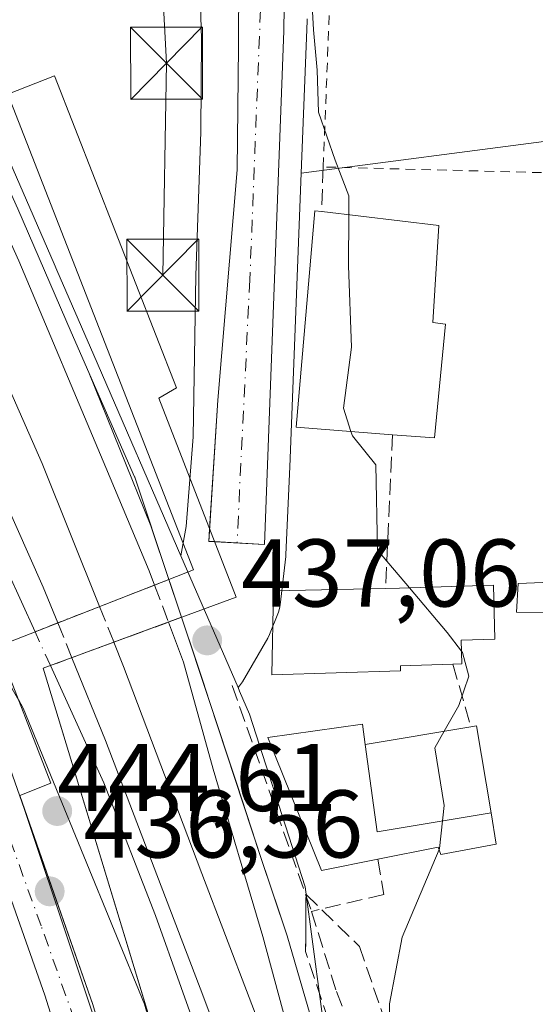
# Model space of a CAD drawing. Units: metres. Extents: x 593521 to 596954, y 4749889 to 4752249.
# Drawn here: x 595393 to 595447, y 4751196 to 4751299 of the extents above; entities that cross this region are included whole.
import ezdxf

# ---------------------------------------------------------------- set-up
doc = ezdxf.new("R2010")
doc.units = ezdxf.units.M
doc.header["$MEASUREMENT"] = 0
for name, pattern in [('DGN Style 2', [1.6480167562047852, 0.988810053722871, -0.6592067024819142]), ('DGN Style 3', [2.307223458686699, 1.648016756204785, -0.6592067024819142]), ('DGN Style 4', [2.6384748266838614, 1.318413404963828, -0.6592067024819142, 0.001648016756204785, -0.6592067024819142])]:
    doc.linetypes.add(name, pattern=pattern)
for name, color, linetype, lineweight in [('Alambrada', 7, 'DGN Style 2', 0), ('Carretera de calzada única Cxs', 7, 'Continuous', 13), ('Carretera de calzada única eje', 7, 'DGN Style 4', 0), ('Cima', 7, 'Continuous', 0), ('Curva de nivel normal', 30, 'Continuous', 0), ('Edificación Cxs', 1, 'Continuous', 13), ('Edificación ligera Cxs', 1, 'Continuous', 0), ('Estación ferroviaria Cxs', 135, 'Continuous', 0), ('Ferrocarril', 4, 'Continuous', 0), ('Ferrocarril eje', 151, 'Continuous', 13), ('Ferrocarril eje oculto', 9, 'DGN Style 3', 13), ('Ferrocarril oculto', 7, 'DGN Style 4', 0), ('Muro lineal', 1, 'DGN Style 3', 13), ('Núcleo urbano CxS', 7, 'Continuous', 0), ('Obra de contención lineal', 1, 'DGN Style 3', 13), ('Pasarela Cxs', 142, 'Continuous', 13), ('Pastizal CxS', 92, 'Continuous', 0), ('Prado CxS', 92, 'Continuous', 0), ('Punto de cota en terreno', 7, 'Continuous', 0), ('Rótulo de punto de cota en construcción', 7, 'Continuous', 0), ('Rótulo de punto de cota en terreno', 7, 'Continuous', 0), ('Suelo desnudo CxS', 253, 'Continuous', 0), ('Talud superficial', 30, 'DGN Style 3', 0), ('Tendido', 6, 'Continuous', 0), ('Torre de tendido puntual', 7, 'Continuous', 0)]:
    doc.layers.add(name, color=color, linetype=linetype, lineweight=lineweight)
doc.styles.add('Style-Arial', font='txt')

# ---------------------------------------------------------------- blocks, each defined once
blk = doc.blocks.new('*U24')
at = {"layer": 'Pastizal CxS', "color": 92, "linetype": 'Continuous', "lineweight": 0}
for points in [[(595403.2953000005, 4751402.4013, 441.9833999999974), (595406.7370999996, 4751380.274499999, 441.6233999999968), (595408.4744999995, 4751365.470899999, 441.3549000000058), (595410.2669000002, 4751343.8925, 440.5669000000053), (595411.6224999996, 4751319.5525, 439.3261000000057), (595412.2997000003, 4751296.5167, 438.7358999999997), (595412.2304999996, 4751286.812700001, 438.5985999999976), (595411.7111000001, 4751271.8377, 438.3683000000019), (595411.4221000001, 4751255.002699999, 437.7988999999943), (595410.6908999998, 4751245.643300001, 437.2195999999968), (595410.1447000002, 4751242.6063, 437.0516000000061), (595401.0692999996, 4751263.5189, 437.2323999999935), (595397.2267000005, 4751272.370300001, 436.9125000000058), (595396.9442999996, 4751273.054300001, 436.9756000000052), (595378.7703, 4751314.829100001, 436.6652999999933), (595356.0926000001, 4751361.5023, 436.632700000002), (595355.5782000005, 4751362.6413, 436.6518999999971), (595352.5685000002, 4751369.520600001, 436.4376000000047), (595354.9401000004, 4751370.6801, 436.633600000001), (595348.8151000004, 4751385.675100001, 436.8396999999969), (595342.7728000004, 4751400.467599999, 437.3546999999963)], [(595426.2982999999, 4751184.1555, 436.6193999999959), (595423.1107000001, 4751208.063300001, 437.7388000000064), (595417.3136999998, 4751226.0855, 437.1956999999966), (595416.2692999998, 4751228.493899999, 437.0791000000027), (595416.1113, 4751228.857899999, 437.0651999999973), (595416.2780999999, 4751229.0317, 437.0785000000033), (595416.5789000001, 4751229.4615, 437.1012000000047), (595419.2000000002, 4751234.0131, 437.319399999993), (595419.3847000003, 4751234.3939, 437.341499999995), (595420.3147, 4751236.7139, 437.4606000000058), (595420.4389000004, 4751237.096100001, 437.477899999998), (595420.5109000001, 4751237.4915, 437.4909000000043), (595421.0809000004, 4751242.511499999, 437.6411999999983), (595421.0971999997, 4751242.7191, 437.6521000000066), (595421.4976000005, 4751251.885700001, 438.1745999999985), (595422.7023, 4751282.491699999, 439.1132000000071), (595474.8787000002, 4751289.3279, 448.1999000000069)]]:
    blk.add_polyline3d(points, dxfattribs=at)
blk = doc.blocks.new('*U32')
at = {"layer": 'Talud superficial', "color": 30, "linetype": 'DGN Style 3', "lineweight": 0}
blk.add_polyline3d([(595435.7200999996, 4751163.499600001, 439.7268999999943), (595423.1540999999, 4751201.3323, 438.263300000006), (595423.1964999996, 4751207.270600001, 438.4609999999957), (595428.7750000004, 4751201.8728, 440.2599999999948), (595430.2400000002, 4751197.5601, 441.1291999999958), (595431.8499999996, 4751192.860099999, 442.0420000000013)], dxfattribs=at)
blk = doc.blocks.new('5PATER')
at = {"layer": 'Suelo desnudo CxS', "linetype": 'Continuous', "lineweight": 0}
h = blk.add_hatch(color=51, dxfattribs=at)
edge = h.paths.add_edge_path()
edge.add_ellipse((0, 0), major_axis=(-0.1095731443231308, -0.1110710700762829), ratio=0.9994222409660322, start_angle=0, end_angle=360)
blk = doc.blocks.new('*U35')
at = {"layer": 'Ferrocarril', "color": 4, "linetype": 'Continuous', "lineweight": 0}
blk.add_polyline3d([(595393.1505000005, 4751278.764900001, 437.710500000001), (595398.7123999996, 4751265.9202, 438.189400000003), (595405.3251, 4751250.8431, 438.9033999999957), (595405.3486000003, 4751250.787500001, 438.907600000006), (595408.9091999996, 4751240.123199999, 440.1940000000032), (595394.9537000004, 4751234.677100001, 438.901199999993), (595389.2477000002, 4751247.1996, 436.4458000000013)], dxfattribs=at)
blk = doc.blocks.new('*U37')
at = {"layer": 'Carretera de calzada única Cxs', "color": 7, "linetype": 'Continuous', "lineweight": 13}
blk.add_polyline3d([(595398.8365000002, 4751187.721000001, 436.9219000000012), (595395.9790000003, 4751196.7698, 437.1451999999991), (595389.2056999998, 4751215.9257, 436.7439000000013), (595380.1304000001, 4751237.559800001, 436.5929999999935), (595367.9595999997, 4751262.827600001, 436.0298000000039), (595355.6101000002, 4751288.020099999, 438.2511999999988), (595358.4700999996, 4751289.4301, 436.8708999999944), (595371.1346000005, 4751264.811899999, 436.3187999999937), (595384.6283999998, 4751240.4702, 436.3942999999999), (595392.1689999999, 4751221.0233, 438.3089000000036), (595400.9664000003, 4751195.821699999, 439.0317000000068)], dxfattribs=at)
blk = doc.blocks.new('5TTEND')
at = {"layer": 'Cima', "color": 7, "linetype": 'Continuous', "lineweight": 0}
for p, q in [((-0.375, 0.3754), (0.375, -0.3746)), ((0.3720000000000001, 0.3784000000000001), (-0.3720000000000001, -0.3776))]:
    blk.add_line(p, q, dxfattribs=at)
at = {"layer": 'Cima', "color": 7, "linetype": 'Continuous', "lineweight": 0, "flags": 128}
blk.add_lwpolyline([(-0.375, -0.3746), (0.375, -0.3746), (0.375, 0.3754), (-0.375, 0.3754), (-0.3720000000000001, -0.3776)], dxfattribs=at)

msp = doc.modelspace()

# ---------------------------------------------------------------- linework, layer by layer
at = {"layer": 'Alambrada', "color": 7, "linetype": 'DGN Style 2', "lineweight": 0}
for points in [[(595504.9769000001, 4751287.551999999, 455.4406000000017), (595466.2100999998, 4751286.6601, 446.6576999999961), (595461.3201000001, 4751286.540100001, 445.7440999999963), (595460.9200999998, 4751282.210100001, 445.5175000000018), (595424.9801000003, 4751283.1501, 441.5869999999995), (595425.6901000004, 4751300.670100001, 441.0537999999942), (595426.4200999998, 4751318.1801, 442.061400000006), (595426.5900999998, 4751333.270099999, 443.141300000003), (595426.1201, 4751348.340100001, 444.4802000000054), (595425.4401000004, 4751359.2401, 445.1968999999954), (595424.4801000003, 4751370.130100001, 451.703999999998), (595424.0500999996, 4751373.380100001, 450.9403000000021), (595423.8000999996, 4751375.5101, 447.5507000000071)], [(595444.8400999998, 4751073.270099999, 438.4928999999975), (595434.9501, 4751106.5601, 437.3669999999984), (595421.7100999998, 4751148.040100001, 437.0837999999931), (595406.3501000004, 4751195.8301, 438.7701999999991)]]:
    msp.add_polyline3d(points, dxfattribs=at)
at = {"layer": 'Carretera de calzada única Cxs', "color": 7, "linetype": 'Continuous', "lineweight": 13, "extrusion": (0.5682182519118599, 0.1941203983892961, 0.7996532305464733), "elevation": 1260990.719216946, "flags": 128}
msp.add_lwpolyline([(4303621.738002918, -1678564.928882622), (4303621.966171397, -1678564.222093612), (4303623.182289458, -1678564.854106876)], dxfattribs=at)
at = {"layer": 'Carretera de calzada única Cxs', "color": 7, "linetype": 'Continuous', "lineweight": 13, "extrusion": (-0.8793561108021749, -0.2855952967619689, 0.3810093920920008), "elevation": -1880321.383652873, "flags": 128}
msp.add_lwpolyline([(-4334950.997294271, 775340.9819469295), (-4334927.91697513, 775342.304073385), (-4334917.921774249, 775341.6956832253)], dxfattribs=at)
at = {"layer": 'Carretera de calzada única Cxs', "color": 7, "linetype": 'Continuous', "lineweight": 13}
for points in [[(595413.1381999999, 4751245.421900001, 440.7566999999981), (595414.0055999998, 4751258.818600001, 438.2017999999953), (595416.0164000001, 4751282.842800001, 438.867499999993), (595416.1750999996, 4751295.7016, 439.0329999999958), (595416.2412999999, 4751309.856799999, 439.5828000000038), (595415.6327999998, 4751321.816000001, 440.3080999999948), (595414.4420999996, 4751340.5485, 440.6564000000071), (595413.0133999997, 4751357.693600001, 441.1698000000034), (595410.4733999996, 4751378.8073, 443.720100000006), (595409.0445999998, 4751392.7774, 443.8852999999945), (595407.7198000001, 4751399.471899999, 443.3095999999932)], [(595416.5641999999, 4751375.095600001, 443.8809000000037), (595416.9688999997, 4751369.308800001, 445.9226999999955), (595417.2863999996, 4751362.4296, 442.2133000000031), (595418.6622000001, 4751343.908700001, 441.5332000000053), (595419.9321999997, 4751322.212900001, 440.6631999999955), (595420.9906000001, 4751304.750299999, 439.8821000000025), (595420.8847000003, 4751297.342, 439.7097000000067), (595418.8739, 4751243.790200001, 438.2213999999949), (595413.6617000002, 4751244.0745, 440.7118000000046)], [(595420.9906000001, 4751304.750299999, 439.8821000000025), (595420.8847000003, 4751297.342, 439.7097000000067), (595418.8739, 4751243.790200001, 438.2213999999949), (595413.0531000001, 4751244.1077, 441.1361999999936), (595414.0055999998, 4751258.818600001, 438.2017999999953), (595416.0164000001, 4751282.842800001, 438.867499999993), (595416.1750999996, 4751295.7016, 439.0329999999958), (595416.2412999999, 4751309.856799999, 439.5828000000038)], [(595411.2759999996, 4751141.876700001, 436.5469000000012), (595407.3032000001, 4751157.876, 436.4207000000025), (595398.8365000002, 4751187.721000001, 436.9219000000012), (595395.9790000003, 4751196.7698, 437.1451999999991), (595389.2056999998, 4751215.9257, 436.7439000000013), (595380.1304000001, 4751237.559800001, 436.5929999999935), (595367.9595999997, 4751262.827600001, 436.0298000000039), (595355.6101000002, 4751288.020099999, 438.2511999999988)]]:
    msp.add_polyline3d(points, dxfattribs=at)
at = {"layer": 'Carretera de calzada única eje', "color": 7, "linetype": 'DGN Style 4', "lineweight": 0}
for points in [[(595413.8051000005, 4751379.466200001, 441.9881000000024), (595413.9008, 4751373.2477, 443.1536999999954), (595416.8112000005, 4751337.5288, 440.6083000000072), (595418.6633000001, 4751304.984999999, 439.6359999999986), (595417.3404000001, 4751271.382900001, 439.2695999999996), (595416.0073999995, 4751243.946599999, 439.0645999999979)], [(595414.6923000002, 4751135.138499999, 436.3442000000068), (595413.4101, 4751140.2601, 436.3476999999984), (595408.6001000004, 4751159.520099999, 436.4315999999963), (595401.8300999999, 4751186.4101, 437.6309000000037), (595395.5915999999, 4751204.0022, 437.603099999993), (595385.0082, 4751233.370999999, 436.4284999999945), (595375.2186000004, 4751253.744000001, 436.2657999999938), (595357.0401, 4751288.725099999, 437.3463000000047)]]:
    msp.add_polyline3d(points, dxfattribs=at)
at = {"layer": 'Curva de nivel normal', "color": 30, "linetype": 'Continuous', "lineweight": 0, "elevation": 440, "flags": 128}
for points in [[(595392.25, 4751382.439999999), (595395.6799999997, 4751377.17), (595397.1200000001, 4751371.859999999), (595398.1900000004, 4751368.460000001), (595399.6799999997, 4751362.539999999), (595402.8499999996, 4751355.49), (595405.4500000002, 4751351.09), (595407.0999999996, 4751346.08), (595409.4699999997, 4751339.77), (595411.6799999997, 4751331.029999999), (595411.8700000001, 4751327.16), (595412.9900000002, 4751323.449999999), (595413.9100000003, 4751321.01), (595416.2999999998, 4751319.75), (595419.4699999997, 4751318.859999999), (595420.5700000003, 4751317.34), (595422.04, 4751313.32), (595423.6500000004, 4751303.220000001), (595423.9900000002, 4751297.460000001), (595424.3499999996, 4751293.24), (595424.5, 4751288.859999999), (595426.2199999997, 4751283.859999999), (595427.6600000003, 4751280.15), (595427.6464000001, 4751278.1567)], [(595427.6464000001, 4751278.1567), (595427.6100000005, 4751272.83), (595427.9199999999, 4751264.369999999), (595427.1200000001, 4751257.980000001), (595427.8814000003, 4751255.5703)], [(595427.8814000003, 4751255.5703), (595428.0300000003, 4751255.100000001), (595430.4600000001, 4751252.08), (595430.6399999997, 4751243.189999999), (595433.9649, 4751239.251399999)], [(595433.9649, 4751239.251399999), (595437.9000000004, 4751234.59), (595439.3969000002, 4751232.650599999)], [(595439.3969000002, 4751232.650599999), (595439.4900000002, 4751232.529999999), (595440.1699999999, 4751230.039999999), (595439.1200000001, 4751226.980000001), (595437.5979000004, 4751224.3071)], [(595437.5979000004, 4751224.3071), (595436.6200000001, 4751222.59), (595437.5800000001, 4751216.560000001), (595437.0999999996, 4751212.07), (595437.0603, 4751211.976)], [(595437.0603, 4751211.976), (595433.2000000002, 4751202.84), (595431.9000000004, 4751195.869999999), (595431.9000000004, 4751192.712900001)]]:
    msp.add_lwpolyline(points, dxfattribs=at)
at = {"layer": 'Edificación Cxs', "color": 1, "linetype": 'Continuous', "lineweight": 13, "flags": 128}
for points, elevation in [([(595437.7301000003, 4751266.7401), (595436.5900999998, 4751254.9001), (595432.2100999998, 4751255.2301), (595422.1601, 4751256.020099999), (595424.1201, 4751278.5801), (595424.8400999998, 4751278.4901), (595437.0500999996, 4751277.040100001), (595436.4200999998, 4751266.9301)], 444.8751000000047), ([(595459.6401000004, 4751242.1801), (595459.6401000004, 4751240.880100001), (595461.4401000004, 4751240.940099999), (595463.6700999998, 4751241.040100001), (595463.7801000001, 4751238.2301), (595457.2600999996, 4751238.290100001), (595457.1901000004, 4751236.690099999), (595445.1401000004, 4751236.720100001), (595445.3201000001, 4751239.710100001), (595451.3000999996, 4751239.940099999), (595451.4401000004, 4751242.4101)], 446.2149999999963), ([(595433.0301000001, 4751230.590100001), (595419.6201, 4751230.170100001), (595419.8201000001, 4751238.960100001), (595431.4801000003, 4751239.190099999), (595432.9401000004, 4751239.220100001), (595442.7200999996, 4751239.520099999), (595442.8901000004, 4751233.9001), (595439.3601000002, 4751233.790100001), (595439.4401000004, 4751231.3201), (595438.5100999996, 4751231.290100001), (595433.0301000001, 4751231.130100001)], 444.4771000000038), ([(595442.5000999998, 4751215.8101), (595430.6001000004, 4751213.8201), (595429.3501000004, 4751222.9301), (595440.3701, 4751224.770099999), (595440.9801000003, 4751224.880100001)], 445.6334999999963)]:
    msp.add_lwpolyline(points, close=True, dxfattribs=dict(at, elevation=elevation))
at = {"layer": 'Edificación Cxs', "color": 1, "linetype": 'Continuous', "lineweight": 13, "extrusion": (0.1362628177715469, 0.03937603400835994, 0.989889878945497), "elevation": 268661.2356218662, "flags": 128}
msp.add_lwpolyline([(4399208.062642424, -1871863.105276406), (4399197.004514698, -1871858.67839606), (4399198.53748688, -1871854.52013196)], dxfattribs=at)
at = {"layer": 'Edificación Cxs', "color": 1, "linetype": 'Continuous', "lineweight": 13, "extrusion": (0.2134626556607532, -0.4331396184945112, 0.8756847409477272), "elevation": -1930456.023848804, "flags": 128}
msp.add_lwpolyline([(2634422.40808221, 3501700.173061909), (2634417.421868405, 3501702.775554325), (2634417.183156804, 3501702.222418554)], dxfattribs=at)
at = {"layer": 'Edificación Cxs', "color": 1, "linetype": 'Continuous', "lineweight": 13, "extrusion": (0.03777499999071536, 0.00630725952685334, 0.9992663648161898), "elevation": 52903.14390205601, "flags": 128}
msp.add_lwpolyline([(4588286.533579092, -1368752.564448463), (4588286.533579092, -1368763.745206721)], dxfattribs=at)
at = {"layer": 'Edificación Cxs', "color": 1, "linetype": 'Continuous', "lineweight": 13, "extrusion": (0.4711509772360438, 0.3086101350308964, 0.8263029354938374), "elevation": 1747184.896795084, "flags": 128}
msp.add_lwpolyline([(3648243.301313431, -2562489.41419923), (3648243.059091678, -2562490.104685894), (3648234.638977409, -2562485.629039757)], dxfattribs=at)
at = {"layer": 'Edificación Cxs', "color": 1, "linetype": 'Continuous', "lineweight": 13, "extrusion": (-0.1548661301486449, -0.04992905248070488, 0.9866729810079742), "elevation": -328997.8847122767, "flags": 128}
msp.add_lwpolyline([(-4339310.169435428, 1997699.498130622), (-4339301.115355582, 1997697.870753224), (-4339299.35786097, 1997709.968534216)], dxfattribs=at)
at = {"layer": 'Edificación Cxs', "color": 1, "linetype": 'Continuous', "lineweight": 13}
for points in [[(595432.2100999998, 4751255.2301, 444.8751000000047), (595422.1601, 4751256.020099999, 441.8052000000025), (595424.1201, 4751278.5801, 443.5460000000021), (595424.8400999998, 4751278.4901, 443.9796999999963)], [(595424.8400999998, 4751278.4901, 443.9796999999963), (595437.0500999996, 4751277.040100001, 444.477899999998), (595436.4200999998, 4751266.9301, 444.3331000000035), (595437.7301000003, 4751266.7401, 443.6573999999965)], [(595463.6700999998, 4751241.040100001, 446.1806999999972), (595463.7801000001, 4751238.2301, 445.7287000000069), (595457.2600999996, 4751238.290100001, 445.2004000000015), (595457.1901000004, 4751236.690099999, 444.9685999999929), (595445.1401000004, 4751236.720100001, 443.9658000000054), (595445.3201000001, 4751239.710100001, 444.6380999999965), (595451.3000999996, 4751239.940099999, 444.8606), (595451.4401000004, 4751242.4101, 445.4002000000037), (595459.6401000004, 4751242.1801, 446.2149999999965)], [(595431.4801000003, 4751239.190099999, 443.4088000000047), (595432.9401000004, 4751239.220100001, 443.642200000002), (595442.7200999996, 4751239.520099999, 444.4771000000038), (595442.8901000004, 4751233.9001, 442.8895000000048), (595439.3601000002, 4751233.790100001, 442.2280000000028), (595439.4401000004, 4751231.3201, 441.6282000000065), (595438.5100999996, 4751231.290100001, 441.4817999999942)], [(595433.0301000001, 4751230.590100001, 442.4713999999949), (595419.6201, 4751230.170100001, 440.5920000000042), (595419.8201000001, 4751238.960100001, 440.9361000000063), (595431.4801000003, 4751239.190099999, 443.4088000000047)]]:
    msp.add_polyline3d(points, dxfattribs=at)
at = {"layer": 'Edificación ligera Cxs', "color": 1, "linetype": 'Continuous', "lineweight": 0, "elevation": 445.6334999999963, "flags": 128}
msp.add_lwpolyline([(595429.3501000004, 4751222.9301), (595430.6001000004, 4751213.8201), (595442.5000999998, 4751215.8101), (595443.0301000001, 4751212.540100001), (595437.2301000003, 4751211.460100001), (595436.9801000003, 4751212.220100001), (595430.6700999998, 4751210.970100001), (595424.8201000001, 4751209.800100001), (595419.2301000003, 4751223.6501), (595429.0800999999, 4751225.0601)], close=True, dxfattribs=at)
at = {"layer": 'Edificación ligera Cxs', "color": 1, "linetype": 'Continuous', "lineweight": 0, "extrusion": (-0.1548661301486449, -0.04992905248070488, 0.9866729810079742), "elevation": -328997.8847122767, "flags": 128}
msp.add_lwpolyline([(-4339310.169435428, 1997699.498130622), (-4339301.115355582, 1997697.870753224), (-4339299.35786097, 1997709.968534216)], dxfattribs=at)
at = {"layer": 'Edificación ligera Cxs', "color": 1, "linetype": 'Continuous', "lineweight": 0}
for points in [[(595430.6700999998, 4751210.970100001, 441.5050000000047), (595424.8201000001, 4751209.800100001, 439.4091000000044), (595419.2301000003, 4751223.6501, 438.6836000000039), (595429.0800999999, 4751225.0601, 442.2283000000025), (595429.3501000004, 4751222.9301, 443.9297999999981)], [(595442.5000999998, 4751215.8101, 445.6334999999963), (595443.0301000001, 4751212.540100001, 445.3090999999986), (595437.2301000003, 4751211.460100001, 443.7449000000051), (595436.9801000003, 4751212.220100001, 444.1337000000058), (595430.6700999998, 4751210.970100001, 441.5050000000047)]]:
    msp.add_polyline3d(points, dxfattribs=at)
at = {"layer": 'Estación ferroviaria Cxs', "color": 135, "linetype": 'Continuous', "lineweight": 0, "extrusion": (-0.9485335348566603, -0.3166767004348941, 2.557337358933117e-05), "elevation": -2069372.351228566, "flags": 128}
msp.add_lwpolyline([(-4318158.461553873, 493.114832394652), (-4318154.995981757, 494.5188323951061), (-4318154.309767433, 494.1854323949939)], dxfattribs=at)
at = {"layer": 'Estación ferroviaria Cxs', "color": 135, "linetype": 'Continuous', "lineweight": 0, "extrusion": (0.896072723878209, 0.3458558263788438, 0.2782758000281271), "elevation": 2176878.249183876, "flags": 128}
msp.add_lwpolyline([(4218102.154785805, -630226.9672426104), (4218135.52413888, -630224.5620400246), (4218136.522353974, -630224.0544925132)], dxfattribs=at)
at = {"layer": 'Estación ferroviaria Cxs', "color": 135, "linetype": 'Continuous', "lineweight": 0}
for points in [[(595341.0149999997, 4751402.582400001, 438.5978999999934), (595342.6901000004, 4751400.670100001, 441.3671999999933), (595342.7728000004, 4751400.467599999, 441.6609000000026), (595348.8151000004, 4751385.675100001, 440.5482000000048), (595354.9401000004, 4751370.6801, 437.7127999999939), (595352.5685000002, 4751369.520600001, 436.6725000000006), (595355.5782000005, 4751362.6413, 436.8292999999976), (595356.0926000001, 4751361.5023, 436.8411000000052), (595364.8395999996, 4751342.1336, 436.8362999999954), (595373.7021000005, 4751321.763499999, 436.6560000000027), (595383.6176000005, 4751299.817299999, 436.7669000000024), (595390.7399000004, 4751284.088500001, 437.841499999995), (595393.1505000005, 4751278.764900001, 437.710500000001), (595398.7123999996, 4751265.9202, 438.189400000003), (595400.5554000001, 4751261.7181, 438.7909000000073), (595407.0377000002, 4751245.7283, 438.5703999999969), (595408.9091999996, 4751240.1231, 440.1940000000032)], [(595393.1505000005, 4751278.764900001, 437.710500000001), (595398.7123999996, 4751265.9202, 438.189400000003), (595400.5554000001, 4751261.7181, 438.7909000000073), (595407.0377000002, 4751245.7283, 438.5703999999969), (595410.0066999998, 4751236.835899999, 441.5979999999981), (595410.4928000001, 4751235.380000001, 440.7921000000061), (595411.4659000002, 4751232.465600001, 438.5391999999993), (595412.4369999999, 4751229.557, 437.4199999999983), (595413.1549000005, 4751227.4068, 437.1269999999931), (595416.0115, 4751218.704399999, 438.4162999999971), (595418.4642000003, 4751211.232600001, 437.641300000003), (595420.4458, 4751205.352700001, 437.5038999999961), (595421.2122, 4751203.078600001, 437.6575000000012), (595421.2412999999, 4751202.985400001, 437.6627000000008), (595423.6312999995, 4751194.725400001, 437.960500000001)], [(595410.2240000004, 4751236.185000001, 441.264599999995), (595410.4928000001, 4751235.380000001, 440.7921000000061), (595411.4659000002, 4751232.465600001, 438.5391999999993), (595412.4369999999, 4751229.557, 437.4199999999983), (595413.1549000005, 4751227.4068, 437.1269999999931), (595416.0115, 4751218.704399999, 438.4162999999971), (595418.4642000003, 4751211.232600001, 437.641300000003), (595420.4458, 4751205.352700001, 437.5038999999961), (595421.2122, 4751203.078600001, 437.6575000000012), (595421.2412999999, 4751202.985400001, 437.6627000000008), (595423.6312999995, 4751194.725400001, 437.960500000001)], [(595420.3870000001, 4751152.1566, 437.0053000000044), (595406.3501000004, 4751195.8301, 438.7701999999991), (595393.7100999998, 4751226.720100001, 441.0804000000062), (595392.7267000005, 4751228.482799999, 441.3552999999956)]]:
    msp.add_polyline3d(points, dxfattribs=at)
at = {"layer": 'Ferrocarril', "color": 4, "linetype": 'Continuous', "lineweight": 0}
msp.add_polyline3d([(595412.8653999995, 4751190.059, 436.6065999999992), (595407.5009000005, 4751205.0756, 436.8077999999951), (595402.1278999997, 4751218.932499999, 437.2041999999929), (595396.5603999998, 4751231.1511, 441.0485000000045), (595410.2241000002, 4751236.185000001, 441.264599999995), (595413.1549000005, 4751227.4068, 437.1269999999931), (595418.4642000003, 4751211.232600001, 437.641300000003), (595421.2122, 4751203.078600001, 437.6575000000012), (595421.2412999999, 4751202.985400001, 437.6627000000008), (595423.6312999995, 4751194.725400001, 437.960500000001)], dxfattribs=at)
at = {"layer": 'Ferrocarril eje', "color": 151, "linetype": 'Continuous', "lineweight": 13, "extrusion": (0.9110948547043579, 0.4065078741078533, 0.06824598170997909), "elevation": 2473908.064950003, "flags": 128}
msp.add_lwpolyline([(4096357.525374627, -168791.3294001391), (4096347.139406602, -168791.1393570584), (4096343.131199182, -168789.103610767)], dxfattribs=at)
at = {"layer": 'Ferrocarril eje', "color": 151, "linetype": 'Continuous', "lineweight": 13}
for points in [[(595081.5999999996, 4751644.76, 436.2385999999969), (595099.7599999999, 4751630.800000001, 436.1777000000002), (595123.6200000001, 4751610.59, 436.3539000000019), (595139.7599999999, 4751597.109999999, 436.3954999999987), (595152.0700000003, 4751586.480000001, 437.4380999999995), (595163.2800000003, 4751576.350000001, 436.4507000000012), (595186.9800000006, 4751554.51, 436.4872999999934), (595198.5700000003, 4751543.32, 436.5751000000019), (595215.3200000003, 4751526.430000001, 436.4250999999931), (595234.1200000001, 4751505.939999999, 436.5133999999962), (595246.2999999998, 4751492.050000001, 436.5587999999989), (595256.2599999999, 4751481.01, 436.9839999999967), (595271.9600000001, 4751461.92, 437.1800999999978), (595283.0800000001, 4751446.560000001, 437.0816999999952), (595298.4400000004, 4751426.390000001, 437.5825000000041), (595311.25, 4751408.16, 437.8736999999965), (595326.0999999996, 4751385.609999999, 437.3010000000068), (595351.25, 4751343.730000001, 437.0206999999937), (595376.5099999999, 4751294.59, 436.5534000000043), (595387.2100000001, 4751271.439999999, 436.5406999999978), (595395.6900000004, 4751252.24, 436.5433000000049), (595401.6818000004, 4751237.3027, 438.1293000000006)], [(595343.0303999997, 4751386.2589, 438.3956999999937), (595353.9400000004, 4751361.140000001, 436.8041999999987), (595361.6699999999, 4751343.539999999, 436.6818000000058), (595393.2599999999, 4751273.350000001, 437.0109999999986), (595402.3200000003, 4751251.810000001, 436.9351000000024), (595406.8499999996, 4751241.039999999, 438.500199999995), (595407.415, 4751239.540100001, 439.7048999999971)], [(595408.8672000002, 4751235.6851, 440.8959999999934), (595410.4400000004, 4751231.51, 438.5592999999935), (595413.5300000003, 4751220.34, 437.3160000000062), (595418.7100000001, 4751202.9, 436.8282000000036), (595424.1399999997, 4751182.730000001, 436.7428999999975), (595429.2800000003, 4751162.83, 436.6218999999983)], [(595403.1722999997, 4751233.586999999, 440.8347000000067), (595404.1900000004, 4751231.050000001, 439.9162999999971), (595412.3499999996, 4751209.480000001, 437.0580000000046), (595419.7300000006, 4751190.07, 436.4064000000071), (595429.2800000003, 4751162.83, 436.6218999999983)], [(595398.7966, 4751231.9749, 441.4790999999968), (595402.2999999998, 4751223.33, 436.6867000000057), (595412.4600000001, 4751196.789999999, 436.3613999999943), (595422.4100000003, 4751170.17, 437.5739000000031), (595431, 4751144.49, 436.2005999999965), (595435.9800000006, 4751130.730000001, 436.5872999999993), (595446.4800000006, 4751098.9, 436.0022000000026), (595452.7599999999, 4751080.189999999, 435.8934000000008), (595470.4189999999, 4751028.857600001, 435.7133000000031)]]:
    msp.add_polyline3d(points, dxfattribs=at)
at = {"layer": 'Ferrocarril eje oculto', "color": 9, "linetype": 'DGN Style 3', "lineweight": 13, "extrusion": (-0.09791747674206713, 0.2599310514156425, 0.9606497885589865), "elevation": 1177116.299894664, "flags": 128}
msp.add_lwpolyline([(-2232102.438709853, -4069508.971634645), (-2232102.438709853, -4069504.683438165)], dxfattribs=at)
at = {"layer": 'Ferrocarril eje oculto', "color": 9, "linetype": 'DGN Style 3', "lineweight": 13, "extrusion": (-0.208452023555755, 0.51965460210135, 0.828557088190306), "elevation": 2345252.659761009, "flags": 128}
msp.add_lwpolyline([(-2321481.684316669, -3469765.411736315), (-2321481.684316669, -3469760.579841666)], dxfattribs=at)
at = {"layer": 'Ferrocarril eje oculto', "color": 9, "linetype": 'DGN Style 3', "lineweight": 13, "extrusion": (-0.2169734654255658, 0.5354019110442598, 0.8162519886354798), "elevation": 2414993.297160855, "flags": 128}
msp.add_lwpolyline([(-2336296.035290021, -3411490.309820824), (-2336296.035290021, -3411485.513872945)], dxfattribs=at)
at = {"layer": 'Ferrocarril oculto', "color": 7, "linetype": 'DGN Style 4', "lineweight": 0}
msp.add_3dface([(595396.5603999998, 4751231.1511, 441.0485000000045), (595394.9537000004, 4751234.677100001, 438.901199999993), (595408.9091999996, 4751240.123199999, 440.1940000000032), (595410.2241000002, 4751236.185000001, 441.264599999995)], dxfattribs=at)
at = {"layer": 'Muro lineal', "color": 1, "linetype": 'DGN Style 3', "lineweight": 13, "extrusion": (-0.003937472174968139, 0.01123969329981863, 0.999929080288896), "elevation": 51496.16625943384, "flags": 128}
msp.add_lwpolyline([(595412.6197230848, 4750950.373919748), (595420.8708294145, 4750926.822432061)], dxfattribs=at)
at = {"layer": 'Núcleo urbano CxS', "color": 7, "linetype": 'Continuous', "lineweight": 0, "extrusion": (-0.0003612596985801271, 0.0008324243020001383, 0.999999588280521), "elevation": 4177.003540834074, "flags": 128}
msp.add_lwpolyline([(595410.2637360926, 4751240.775400182), (595416.2303406163, 4751227.026995419)], dxfattribs=at)
msp.add_lwpolyline([(595410.2637360926, 4751240.775400182), (595416.2303406163, 4751227.026995419)], dxfattribs=at)
at = {"layer": 'Núcleo urbano CxS', "color": 7, "linetype": 'Continuous', "lineweight": 0}
for points in [[(595283.1678999999, 4751465.210100001, 436.391300000003), (595284.8601000002, 4751463.140100001, 436.4449000000022), (595280.8554999996, 4751460.319599999, 436.9811999999947), (595282.0500999996, 4751458.780099999, 436.9894000000059), (595300.8901000004, 4751432.340100001, 437.2832999999956), (595308.7615, 4751436.875299999, 437.1290000000009), (595312.0500999996, 4751438.770099999, 437.1386999999959), (595315.3201000001, 4751435.2301, 437.4358000000066), (595326.8000999996, 4751418.8101, 437.4829000000027), (595342.6901000004, 4751400.670100001, 437.3546000000061), (595342.7728000004, 4751400.467599999, 437.3546999999963), (595348.8151000004, 4751385.675100001, 436.8396999999969), (595354.9401000004, 4751370.6801, 436.633600000001), (595352.5685000002, 4751369.520600001, 436.4376000000047), (595355.5782000005, 4751362.6413, 436.6518999999971), (595356.0926000001, 4751361.5023, 436.632700000002), (595378.7703, 4751314.829100001, 436.6652999999933), (595396.9442999996, 4751273.054300001, 436.9756000000052), (595397.2267000005, 4751272.370300001, 436.9125000000058), (595401.0692999996, 4751263.5189, 437.2323999999935), (595410.1447000002, 4751242.6063, 437.0516000000061)], [(595410.1447000002, 4751242.6063, 437.0516000000061), (595410.6908999998, 4751245.643300001, 437.2195999999968), (595411.4221000001, 4751255.002699999, 437.7988999999943), (595411.7111000001, 4751271.8377, 438.3683000000019), (595412.2304999996, 4751286.812700001, 438.5985999999976), (595412.2997000003, 4751296.5167, 438.7358999999997), (595411.6224999996, 4751319.5525, 439.3261000000057), (595410.2669000002, 4751343.8925, 440.5669000000053), (595408.4744999995, 4751365.470899999, 441.3549000000058), (595406.7370999996, 4751380.274499999, 441.6233999999968), (595403.2953000005, 4751402.4013, 441.9833999999974)], [(595342.7728000004, 4751400.467599999, 437.3546999999963), (595348.8151000004, 4751385.675100001, 436.8396999999969), (595354.9401000004, 4751370.6801, 436.633600000001), (595352.5685000002, 4751369.520600001, 436.4376000000047), (595355.5782000005, 4751362.6413, 436.6518999999971), (595356.0926000001, 4751361.5023, 436.632700000002), (595378.7703, 4751314.829100001, 436.6652999999933), (595396.9442999996, 4751273.054300001, 436.9756000000052), (595397.2267000005, 4751272.370300001, 436.9125000000058), (595401.0692999996, 4751263.5189, 437.2323999999935), (595410.1447000002, 4751242.6063, 437.0516000000061), (595416.1113, 4751228.857899999, 437.0651999999973), (595416.2692999998, 4751228.493899999, 437.0791000000027), (595417.3136999998, 4751226.0855, 437.1956999999966), (595423.1107000001, 4751208.063300001, 437.7388000000064), (595426.2982999999, 4751184.1555, 436.6193999999959)], [(595340.4804999996, 4751324.561100001, 436.2309999999998), (595349.2131000003, 4751309.0154, 436.1389999999956), (595355.0882000001, 4751298.556600001, 436.1238000000012), (595359.8291999997, 4751289.927200001, 436.0908999999957), (595361.8394999999, 4751285.7678, 436.070000000007), (595371.7901, 4751265.1801, 436.1548999999941), (595374.8306, 4751259.9351, 436.2115999999951), (595384.1201, 4751243.9101, 436.2719999999972), (595386.6355999997, 4751239.401000001, 436.329700000002), (595391.1738999998, 4751231.266200001, 436.4091000000044), (595392.7267000005, 4751228.482799999, 436.4413999999961), (595393.7100999998, 4751226.720100001, 436.4324000000051), (595406.3501000004, 4751195.8301, 436.4925999999978), (595420.3870000001, 4751152.1566, 436.4758000000002), (595421.7100999998, 4751148.040100001, 436.563599999994), (595423.8541000001, 4751141.323200001, 436.2940999999992), (595434.9501, 4751106.5601, 436.929099999994), (595435.6376999998, 4751104.2455, 436.9674999999989), (595440.5707, 4751087.640799999, 437.4317000000011)], [(595340.4804999996, 4751324.561100001, 436.2309999999998), (595349.2131000003, 4751309.0154, 436.1389999999956), (595355.0882000001, 4751298.556600001, 436.1238000000012), (595359.8291999997, 4751289.927200001, 436.0908999999957), (595361.8394999999, 4751285.7678, 436.070000000007), (595371.7901, 4751265.1801, 436.1548999999941), (595374.8306, 4751259.9351, 436.2115999999951), (595384.1201, 4751243.9101, 436.2719999999972), (595386.6355999997, 4751239.401000001, 436.329700000002), (595391.1738999998, 4751231.266200001, 436.4091000000044), (595392.7267000005, 4751228.482799999, 436.4413999999961), (595393.7100999998, 4751226.720100001, 436.4324000000051), (595406.3501000004, 4751195.8301, 436.4925999999978), (595420.3870000001, 4751152.1566, 436.4758000000002), (595421.7100999998, 4751148.040100001, 436.563599999994), (595423.8541000001, 4751141.323200001, 436.2940999999992), (595434.9501, 4751106.5601, 436.929099999994), (595435.6376999998, 4751104.2455, 436.9674999999989), (595440.5707, 4751087.640799999, 437.4317000000011)], [(595423.3289000001, 4751298.583100001, 439.8102999999974), (595423.3301999997, 4751298.5001, 439.8080000000046), (595423.3277000004, 4751298.382099999, 439.8034000000043), (595422.7023, 4751282.491699999, 439.1132000000071), (595421.4976000005, 4751251.885700001, 438.1745999999985), (595421.0971999997, 4751242.7191, 437.6521000000066), (595421.0809000004, 4751242.511499999, 437.6411999999983), (595420.5109000001, 4751237.4915, 437.4909000000043), (595420.4389000004, 4751237.096100001, 437.477899999998), (595420.3147, 4751236.7139, 437.4606000000058), (595419.3847000003, 4751234.3939, 437.341499999995), (595419.2000000002, 4751234.0131, 437.319399999993), (595416.5789000001, 4751229.4615, 437.1012000000047), (595416.2780999999, 4751229.0317, 437.0785000000033), (595416.1113, 4751228.857899999, 437.0651999999973), (595410.1447000002, 4751242.6063, 437.0516000000061), (595410.6908999998, 4751245.643300001, 437.2195999999968), (595411.4221000001, 4751255.002699999, 437.7988999999943), (595411.7111000001, 4751271.8377, 438.3683000000019), (595412.2304999996, 4751286.812700001, 438.5985999999976), (595412.2997000003, 4751296.5167, 438.7358999999997), (595411.6224999996, 4751319.5525, 439.3261000000057)], [(595423.3289000001, 4751298.583100001, 439.8102999999974), (595423.3301999997, 4751298.5001, 439.8080000000046), (595423.3277000004, 4751298.382099999, 439.8034000000043), (595422.7023, 4751282.491699999, 439.1132000000071)], [(595422.7023, 4751282.491699999, 439.1132000000071), (595421.4976000005, 4751251.885700001, 438.1745999999985), (595421.0971999997, 4751242.7191, 437.6521000000066), (595421.0809000004, 4751242.511499999, 437.6411999999983), (595420.5109000001, 4751237.4915, 437.4909000000043), (595420.4389000004, 4751237.096100001, 437.477899999998), (595420.3147, 4751236.7139, 437.4606000000058), (595419.3847000003, 4751234.3939, 437.341499999995), (595419.2000000002, 4751234.0131, 437.319399999993), (595416.5789000001, 4751229.4615, 437.1012000000047), (595416.2780999999, 4751229.0317, 437.0785000000033), (595416.1113, 4751228.857899999, 437.0651999999973)], [(595420.3870000001, 4751152.1566, 436.4758000000002), (595406.3501000004, 4751195.8301, 436.4925999999978), (595393.7100999998, 4751226.720100001, 436.4324000000051), (595392.7267000005, 4751228.482799999, 436.4413999999961)], [(595392.7267000005, 4751228.482799999, 436.4413999999961), (595393.7100999998, 4751226.720100001, 436.4324000000051), (595406.3501000004, 4751195.8301, 436.4925999999978), (595420.3870000001, 4751152.1566, 436.4758000000002)], [(595416.1113, 4751228.857899999, 437.0651999999973), (595416.2692999998, 4751228.493899999, 437.0791000000027), (595417.3136999998, 4751226.0855, 437.1956999999966), (595423.1107000001, 4751208.063300001, 437.7388000000064), (595426.2982999999, 4751184.1555, 436.6193999999959)]]:
    msp.add_polyline3d(points, dxfattribs=at)
at = {"layer": 'Obra de contención lineal', "color": 1, "linetype": 'DGN Style 3', "lineweight": 13, "extrusion": (0.01371142250898152, 0.456394490219306, 0.8896718868157183), "elevation": 2177016.442191504, "flags": 128}
msp.add_lwpolyline([(-452478.4150418071, -4240882.616708395), (-452478.415041807, -4240877.376459041)], dxfattribs=at)
at = {"layer": 'Obra de contención lineal', "color": 1, "linetype": 'DGN Style 3', "lineweight": 13, "extrusion": (-0.004134614010083023, -0.09084823118932323, 0.9958561662493027), "elevation": -433661.9843299944, "flags": 128}
msp.add_lwpolyline([(378804.6782551797, 4753673.345463484), (378804.6782551797, 4753657.222047725)], dxfattribs=at)
at = {"layer": 'Obra de contención lineal', "color": 1, "linetype": 'DGN Style 3', "lineweight": 13, "extrusion": (-0.07832200365229845, 0.2745480988462081, 0.9583783204788295), "elevation": 1258228.687298806, "flags": 128}
msp.add_lwpolyline([(-1876007.069168996, -4222108.95562015), (-1876007.069168996, -4222101.88104652)], dxfattribs=at)
at = {"layer": 'Obra de contención lineal', "color": 1, "linetype": 'DGN Style 3', "lineweight": 13}
msp.add_polyline3d([(595430.6700999998, 4751210.970100001, 441.5050000000047), (595431.3000999996, 4751207.270099999, 439.6812000000064), (595423.7600999996, 4751205.520099999, 438.5690000000032), (595426.3701, 4751197.170100001, 440.2874000000011), (595430.7500999998, 4751185.6501, 440.6569000000018)], dxfattribs=at)
at = {"layer": 'Pasarela Cxs', "color": 142, "linetype": 'Continuous', "lineweight": 13}
msp.add_polyline3d([(595415.5158000002, 4751166.049500001, 438.4119999999967), (595411.0179000003, 4751164.726500001, 437.7678000000015), (595393.3578000005, 4751217.617799999, 437.8092000000034), (595396.6180999996, 4751218.890100001, 440.4443000000028), (595391.0515999999, 4751233.154300001, 438.2973999999958), (595411.4704999998, 4751241.1227, 441.4599000000017), (595392.1058, 4751290.744899999, 438.5993000000017), (595396.9949000003, 4751292.652799999, 438.4789000000019), (595409.6948999995, 4751260.108999999, 439.7489999999962), (595407.8428999997, 4751259.0507, 440.9535000000033), (595415.9127000002, 4751238.2808, 440.938599999994), (595395.8043000001, 4751230.872500001, 440.8426000000036)], close=True, dxfattribs=at)
msp.add_polyline3d([(595415.5158000002, 4751166.049500001, 438.4119999999967), (595411.0179000003, 4751164.726500001, 437.7678000000015), (595393.3578000005, 4751217.617799999, 437.8092000000034), (595396.6180999996, 4751218.890100001, 440.4443000000028), (595391.0515999999, 4751233.154300001, 438.2973999999958), (595411.4704999998, 4751241.1227, 441.4599000000017), (595392.1058, 4751290.744899999, 438.5993000000017), (595396.9949000003, 4751292.652799999, 438.4789000000019), (595409.6948999995, 4751260.108999999, 439.7489999999962), (595407.8428999997, 4751259.0507, 440.9535000000033), (595415.9127000002, 4751238.2808, 440.938599999994), (595395.8043000001, 4751230.872500001, 440.8426000000036), (595408.3901000004, 4751189.482999999, 439.3788000000059)], dxfattribs=at)
at = {"layer": 'Pastizal CxS', "color": 92, "linetype": 'Continuous', "lineweight": 0}
for points in [[(595283.1678999999, 4751465.210100001, 436.391300000003), (595284.8601000002, 4751463.140100001, 436.4449000000022), (595280.8554999996, 4751460.319599999, 436.9811999999947), (595282.0500999996, 4751458.780099999, 436.9894000000059), (595300.8901000004, 4751432.340100001, 437.2832999999956), (595308.7615, 4751436.875299999, 437.1290000000009), (595312.0500999996, 4751438.770099999, 437.1386999999959), (595315.3201000001, 4751435.2301, 437.4358000000066), (595326.8000999996, 4751418.8101, 437.4829000000027), (595342.6901000004, 4751400.670100001, 437.3546000000061), (595342.7728000004, 4751400.467599999, 437.3546999999963), (595348.8151000004, 4751385.675100001, 436.8396999999969), (595354.9401000004, 4751370.6801, 436.633600000001), (595352.5685000002, 4751369.520600001, 436.4376000000047), (595355.5782000005, 4751362.6413, 436.6518999999971), (595356.0926000001, 4751361.5023, 436.632700000002), (595378.7703, 4751314.829100001, 436.6652999999933), (595396.9442999996, 4751273.054300001, 436.9756000000052), (595397.2267000005, 4751272.370300001, 436.9125000000058), (595401.0692999996, 4751263.5189, 437.2323999999935), (595410.1447000002, 4751242.6063, 437.0516000000061)], [(595410.1447000002, 4751242.6063, 437.0516000000061), (595410.6908999998, 4751245.643300001, 437.2195999999968), (595411.4221000001, 4751255.002699999, 437.7988999999943), (595411.7111000001, 4751271.8377, 438.3683000000019), (595412.2304999996, 4751286.812700001, 438.5985999999976), (595412.2997000003, 4751296.5167, 438.7358999999997), (595411.6224999996, 4751319.5525, 439.3261000000057), (595410.2669000002, 4751343.8925, 440.5669000000053), (595408.4744999995, 4751365.470899999, 441.3549000000058), (595406.7370999996, 4751380.274499999, 441.6233999999968), (595403.2953000005, 4751402.4013, 441.9833999999974)], [(595426.2982999999, 4751184.1555, 436.6193999999959), (595473.7443000004, 4751198.061100001, 449.3902999999991), (595472.6057000002, 4751209.800100001, 448.8381999999983), (595473.7443000004, 4751217.373500001, 447.8269), (595491.1646999996, 4751223.0547, 450.8300000000018), (595488.1337000001, 4751246.5329, 448.9591999999975), (595515.4007000001, 4751255.245100001, 454.4919999999984), (595511.6157000001, 4751285.1623, 455.6111999999994), (595486.2411000002, 4751291.224300001, 451.1852999999974), (595474.8787000002, 4751289.3279, 448.1999000000069), (595422.7023, 4751282.491699999, 439.1132000000071)], [(595422.7023, 4751282.491699999, 439.1132000000071), (595421.4976000005, 4751251.885700001, 438.1745999999985), (595421.0971999997, 4751242.7191, 437.6521000000066), (595421.0809000004, 4751242.511499999, 437.6411999999983), (595420.5109000001, 4751237.4915, 437.4909000000043), (595420.4389000004, 4751237.096100001, 437.477899999998), (595420.3147, 4751236.7139, 437.4606000000058), (595419.3847000003, 4751234.3939, 437.341499999995), (595419.2000000002, 4751234.0131, 437.319399999993), (595416.5789000001, 4751229.4615, 437.1012000000047), (595416.2780999999, 4751229.0317, 437.0785000000033), (595416.1113, 4751228.857899999, 437.0651999999973)], [(595416.1113, 4751228.857899999, 437.0651999999973), (595416.2692999998, 4751228.493899999, 437.0791000000027), (595417.3136999998, 4751226.0855, 437.1956999999966), (595423.1107000001, 4751208.063300001, 437.7388000000064), (595426.2982999999, 4751184.1555, 436.6193999999959)]]:
    msp.add_polyline3d(points, dxfattribs=at)
at = {"layer": 'Prado CxS', "color": 92, "linetype": 'Continuous', "lineweight": 0}
for points in [[(595426.2982999999, 4751184.1555, 436.6193999999959), (595473.7443000004, 4751198.061100001, 449.3902999999991), (595472.6057000002, 4751209.800100001, 448.8381999999983), (595473.7443000004, 4751217.373500001, 447.8269), (595491.1646999996, 4751223.0547, 450.8300000000018), (595488.1337000001, 4751246.5329, 448.9591999999975), (595515.4007000001, 4751255.245100001, 454.4919999999984), (595511.6157000001, 4751285.1623, 455.6111999999994), (595486.2411000002, 4751291.224300001, 451.1852999999974), (595474.8787000002, 4751289.3279, 448.1999000000069), (595422.7023, 4751282.491699999, 439.1132000000071), (595423.3277000004, 4751298.382099999, 439.8034000000043), (595423.3301999997, 4751298.5001, 439.8080000000046), (595423.3289000001, 4751298.583100001, 439.8102999999974)], [(595423.3289000001, 4751298.583100001, 439.8102999999974), (595423.3301999997, 4751298.5001, 439.8080000000046), (595423.3277000004, 4751298.382099999, 439.8034000000043), (595422.7023, 4751282.491699999, 439.1132000000071)], [(595426.2982999999, 4751184.1555, 436.6193999999959), (595473.7443000004, 4751198.061100001, 449.3902999999991), (595472.6057000002, 4751209.800100001, 448.8381999999983), (595473.7443000004, 4751217.373500001, 447.8269), (595491.1646999996, 4751223.0547, 450.8300000000018), (595488.1337000001, 4751246.5329, 448.9591999999975), (595515.4007000001, 4751255.245100001, 454.4919999999984), (595511.6157000001, 4751285.1623, 455.6111999999994), (595486.2411000002, 4751291.224300001, 451.1852999999974), (595474.8787000002, 4751289.3279, 448.1999000000069), (595422.7023, 4751282.491699999, 439.1132000000071)]]:
    msp.add_polyline3d(points, dxfattribs=at)
at = {"layer": 'Talud superficial', "color": 30, "linetype": 'DGN Style 3', "lineweight": 0, "extrusion": (-0.3242051483480136, -0.08112204891779232, 0.9425021140368981), "elevation": -578054.4000689981, "flags": 128}
msp.add_lwpolyline([(-4464535.806195111, 1631524.328510235), (-4464575.557626428, 1631521.138206814), (-4464581.30803571, 1631522.711216107)], dxfattribs=at)
at = {"layer": 'Talud superficial', "color": 30, "linetype": 'DGN Style 3', "lineweight": 0}
msp.add_polyline3d([(595423.1964999996, 4751207.270600001, 437.7011999999959), (595428.7750000004, 4751201.8728, 439.2054999999964), (595430.2400000002, 4751197.5601, 439.0059999999939), (595431.8499999996, 4751192.860099999, 439.2041000000027)], dxfattribs=at)
at = {"layer": 'Tendido', "color": 6, "linetype": 'Continuous', "lineweight": 0, "extrusion": (0.8574650254127375, -0.01004645251920131, 0.5144441650808306), "elevation": 463034.0008666343, "flags": 128}
msp.add_lwpolyline([(4757921.385352677, -277270.9660133286), (4757943.481286376, -277271.2343440492), (4757975.738122455, -277267.1564401092)], dxfattribs=at)

# ---------------------------------------------------------------- block references
at = {"layer": 'Carretera de calzada única Cxs', "color": 7, "linetype": 'Continuous', "lineweight": 13}
msp.add_blockref('*U37', (0, 0), dxfattribs=at)
at = {"layer": 'Ferrocarril', "color": 4, "linetype": 'Continuous', "lineweight": 0}
msp.add_blockref('*U35', (0, 0), dxfattribs=at)
at = {"layer": 'Pastizal CxS', "color": 92, "linetype": 'Continuous', "lineweight": 0}
msp.add_blockref('*U24', (0, 0), dxfattribs=at)
at = {"layer": 'Punto de cota en terreno', "color": 7, "linetype": 'Continuous', "lineweight": 0, "xscale": 10, "yscale": 10, "zscale": 10}
for p in [(595412.9000000004, 4751233.779999999, 437.0599999999977), (595397.2669000002, 4751215.986500001, 444.6111999999994), (595396.4800000006, 4751207.609999999, 436.5599999999977)]:
    msp.add_blockref('5PATER', p, dxfattribs=at)
at = {"layer": 'Talud superficial', "color": 30, "linetype": 'DGN Style 3', "lineweight": 0}
msp.add_blockref('*U32', (0, 0), dxfattribs=at)
at = {"layer": 'Torre de tendido puntual', "color": 7, "linetype": 'Continuous', "lineweight": 0, "xscale": 10, "yscale": 10, "zscale": 10}
for p in [(595408.6571000004, 4751293.9641, 438.4358999999968), (595408.2602000004, 4751271.871300001, 438.6659999999974)]:
    msp.add_blockref('5TTEND', p, dxfattribs=at)

# ---------------------------------------------------------------- texts
at = {"layer": 'Rótulo de punto de cota en construcción', "color": 7, "linetype": 'Continuous', "lineweight": 0, "style": 'Style-Arial'}
msp.add_text('444,61', height=7.000000000000002, dxfattribs=at).set_placement((595397.2677999996, 4751215.987400001))
at = {"layer": 'Rótulo de punto de cota en terreno', "color": 7, "linetype": 'Continuous', "lineweight": 0, "style": 'Style-Arial'}
for s, p in [('437,06', (595416.4277999997, 4751237.307800001)), ('436,56', (595400.0077999998, 4751211.137800001))]:
    msp.add_text(s, height=7.000000000000002, dxfattribs=at).set_placement(p)

doc.saveas('drawing.dxf')
